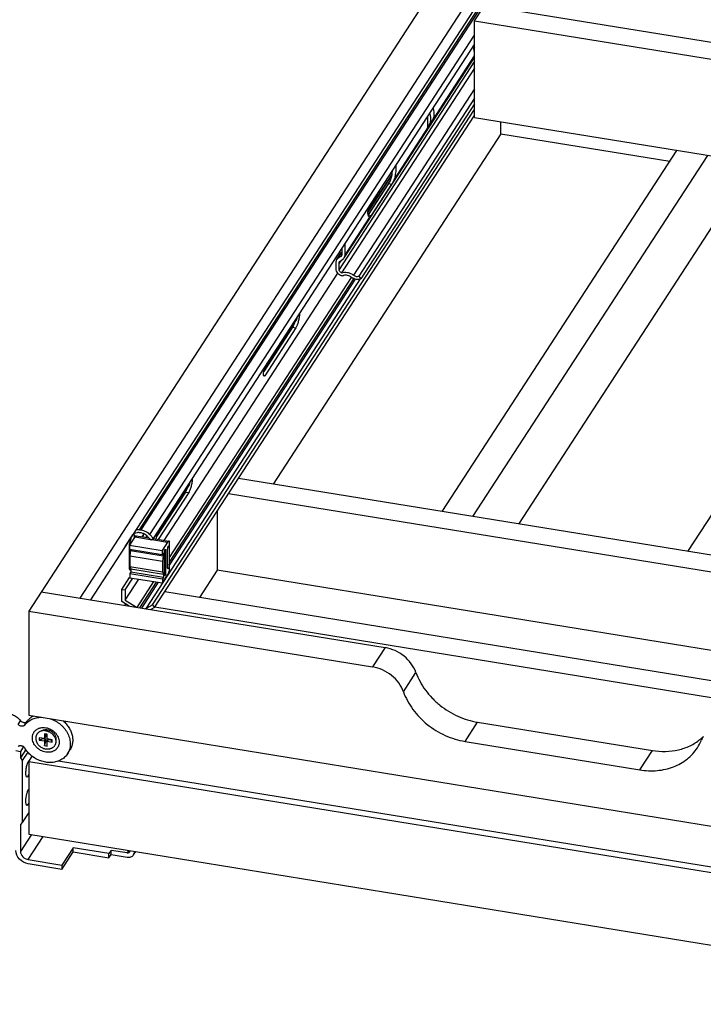
# Model space of a CAD drawing. Units: inches. Extents: x 0 to 17, y 0 to 11.
# Drawn here: x 2.7 to 4.5, y 4 to 6.7 of the extents above; entities that cross this region are included whole.
import ezdxf

# ---------------------------------------------------------------- set-up
doc = ezdxf.new("R2010")
doc.units = ezdxf.units.IN
doc.header["$LTSCALE"] = 0.935
doc.header["$MEASUREMENT"] = 0
doc.layers.get('0').update_dxf_attribs({"linetype": 'CONTINUOUS'})

msp = doc.modelspace()

# ---------------------------------------------------------------- linework, layer by layer
at = {"color": 7, "linetype": 'Continuous'}
for p, q in [((3.9018, 6.6588), (5.0821, 8.475)), ((3.902, 6.9201), (2.6852, 5.0477)), ((4.0073, 6.903), (2.8248, 5.0833)), ((4.0073, 6.8539), (2.8537, 5.0786)), ((2.9876, 5.2699), (4.0141, 6.8494)), ((2.9924, 5.2691), (4.0188, 6.8486)), ((3.9292, 6.7009), (6.4809, 6.2864)), ((3.9018, 6.395), (3.9018, 6.6588)), ((3.9018, 6.6588), (6.4535, 6.2443)), ((3.0159, 5.2564), (3.9018, 6.6196)), ((3.0255, 5.2461), (3.9018, 6.5946)), ((3.9002, 6.5841), (3.9004, 6.5923)), ((3.9002, 6.5874), (3.9018, 6.5899)), ((3.9018, 6.5866), (3.9003, 6.5842)), ((3.9003, 6.5831), (3.9018, 6.5854)), ((3.5464, 6.0122), (3.9016, 6.5588)), ((3.6822, 6.2252), (3.9018, 6.5632)), ((3.9004, 6.5815), (3.9018, 6.5837)), ((3.9018, 6.5772), (3.9011, 6.5761)), ((3.9018, 6.5763), (3.9012, 6.5754)), ((3.9018, 6.5734), (3.9012, 6.5754)), ((3.9018, 6.5485), (3.5325, 5.9801)), ((3.9018, 6.5298), (3.5389, 5.9713)), ((3.9018, 6.4732), (3.5713, 5.9646)), ((3.9016, 6.4473), (3.5863, 5.9622)), ((3.9018, 6.4325), (3.5913, 5.9546)), ((3.0235, 5.0648), (3.9018, 6.4164)), ((3.0289, 5.0574), (3.9018, 6.4007)), ((3.7739, 6.3977), (3.7739, 6.368)), ((3.7763, 6.3714), (3.7739, 6.368)), ((3.7764, 6.3714), (3.7856, 6.3856)), ((3.9018, 6.395), (6.3395, 5.9989)), ((3.9735, 6.3499), (3.9735, 6.3833)), ((3.9735, 6.3505), (3.3521, 5.3943)), ((4.4345, 6.275), (3.9735, 6.3499)), ((3.8135, 5.3194), (4.4541, 6.3052)), ((3.8977, 5.3057), (4.5383, 6.2915)), ((3.6106, 6.1373), (3.6762, 6.2383)), ((3.6107, 6.1357), (3.6757, 6.2356)), ((4.0229, 5.2853), (4.644, 6.241)), ((3.6722, 6.2238), (3.6114, 6.1303)), ((3.6668, 6.2146), (3.6115, 6.1296)), ((3.6207, 6.1275), (3.6763, 6.2131)), ((3.6668, 6.2146), (3.668, 6.2164)), ((3.6668, 6.2146), (3.6763, 6.2131)), ((4.4843, 5.2104), (5.125, 6.1962)), ((3.6105, 6.1416), (3.6328, 6.1759)), ((3.6239, 6.1589), (3.6106, 6.1384)), ((3.6239, 6.1589), (3.6246, 6.1588)), ((3.6117, 6.1289), (3.6207, 6.1275)), ((3.5485, 6.0195), (3.6159, 6.1232)), ((3.6159, 6.1232), (3.6157, 6.1232)), ((3.5485, 6.0195), (3.5485, 6.0509)), ((3.5256, 6.0066), (3.5393, 6.0276)), ((3.5291, 6.0101), (3.5396, 6.0262)), ((3.5396, 6.0371), (3.5396, 6.0209)), ((3.5235, 5.9992), (3.5235, 5.9819)), ((3.5368, 6.0155), (3.5291, 6.0101)), ((3.5366, 6.0042), (3.5325, 5.9978)), ((3.5325, 5.9801), (3.5325, 5.9978)), ((3.5352, 6.0032), (3.5429, 6.0086)), ((3.5395, 6.0196), (3.5368, 6.0155)), ((3.0548, 5.2407), (3.5285, 5.9698)), ((3.0071, 5.0561), (3.591, 5.9545)), ((3.0699, 5.1941), (3.5666, 5.9585)), ((3.0699, 5.1815), (3.5724, 5.9548)), ((3.0699, 5.1733), (3.577, 5.9536)), ((3.5863, 5.9622), (3.5913, 5.9546)), ((3.3293, 5.7088), (3.4144, 5.8398)), ((3.4055, 5.8227), (3.3267, 5.7016)), ((3.4144, 5.8213), (3.3293, 5.6903)), ((3.4055, 5.8227), (3.4144, 5.8213)), ((3.3293, 5.6903), (3.3263, 5.6908)), ((5.1552, 5.1014), (3.2578, 5.4096)), ((3.0367, 5.2586), (3.1218, 5.3895)), ((3.1129, 5.3725), (3.0341, 5.2513)), ((3.1218, 5.371), (3.0388, 5.2433)), ((3.1129, 5.3725), (3.1218, 5.371)), ((5.1278, 5.0593), (3.2304, 5.3676)), ((3.1995, 5.3199), (3.1995, 5.1595)), ((2.9876, 5.2699), (2.9924, 5.2691)), ((2.9485, 5.2239), (2.9695, 5.2563)), ((2.975, 5.2502), (2.9605, 5.2278)), ((2.981, 5.2614), (2.9705, 5.2584)), ((2.975, 5.2502), (3.0174, 5.2433)), ((2.9788, 5.253), (3.0136, 5.2474)), ((2.9924, 5.261), (2.9876, 5.2617)), ((2.9968, 5.2599), (2.9924, 5.261)), ((2.9953, 5.2504), (2.9967, 5.253)), ((2.9967, 5.253), (3.0003, 5.2585)), ((2.9972, 5.2538), (2.997, 5.2501)), ((3.0192, 5.2414), (3.0096, 5.2517)), ((3.0159, 5.2564), (3.0255, 5.2461)), ((3.0255, 5.2461), (3.0192, 5.2414)), ((3.021, 5.2427), (3.0642, 5.2357)), ((3.0254, 5.2455), (3.068, 5.2386)), ((2.9485, 5.2245), (2.9485, 5.2239)), ((2.9601, 5.1625), (2.9601, 5.2315)), ((2.9605, 5.2278), (2.9605, 5.2164)), ((2.9605, 5.2278), (3.0496, 5.2133)), ((2.9605, 5.2164), (3.0496, 5.2019)), ((2.9606, 5.233), (2.9612, 5.234)), ((2.9635, 5.2325), (2.9606, 5.233)), ((2.9607, 5.23), (2.9614, 5.2292)), ((2.9612, 5.234), (2.9617, 5.2352)), ((2.9634, 5.2159), (2.9634, 5.2128)), ((3.0642, 5.2357), (3.0496, 5.2133)), ((3.0558, 5.2126), (3.0587, 5.2171)), ((3.0587, 5.2171), (3.0587, 5.148)), ((3.0643, 5.1672), (3.0643, 5.2153)), ((3.0655, 5.2229), (3.0688, 5.2223)), ((3.0684, 5.2384), (3.068, 5.2386)), ((3.0688, 5.2382), (3.0684, 5.2384)), ((3.0694, 5.2378), (3.0688, 5.2382)), ((3.0688, 5.2223), (3.0688, 5.1742)), ((3.0694, 5.1583), (3.0694, 5.2378)), ((3.0699, 5.162), (3.0699, 5.237)), ((2.9634, 5.2128), (2.9608, 5.1982)), ((2.9608, 5.1982), (2.9608, 5.169)), ((2.9608, 5.1982), (3.0499, 5.1837)), ((2.9634, 5.2128), (3.0525, 5.1983)), ((3.0496, 5.2133), (3.0496, 5.2019)), ((3.0496, 5.2019), (3.0525, 5.2064)), ((3.0525, 5.1983), (3.0499, 5.1837)), ((3.0525, 5.2064), (3.0525, 5.1983)), ((3.0558, 5.1436), (3.0558, 5.2126)), ((2.9602, 5.1619), (2.9601, 5.1625)), ((2.9608, 5.169), (2.9637, 5.1629)), ((2.9608, 5.169), (3.0499, 5.1545)), ((2.9637, 5.1629), (2.9637, 5.1547)), ((2.9637, 5.1629), (3.0528, 5.1484)), ((3.0499, 5.1837), (3.0499, 5.1545)), ((3.0643, 5.1749), (3.0688, 5.1742)), ((2.9396, 5.1068), (2.9606, 5.1392)), ((2.9485, 5.1054), (2.9693, 5.1375)), ((2.9485, 5.0771), (2.986, 5.1348)), ((2.9637, 5.1547), (2.9608, 5.1503)), ((2.9608, 5.1503), (2.9608, 5.1389)), ((2.9608, 5.1503), (3.0499, 5.1358)), ((2.9608, 5.1389), (3.0499, 5.1244)), ((2.9637, 5.1547), (3.0528, 5.1403)), ((3.0499, 5.1545), (3.0528, 5.1484)), ((3.0499, 5.1244), (3.065, 5.1476)), ((3.0528, 5.1403), (3.0499, 5.1358)), ((3.0499, 5.1358), (3.0499, 5.1244)), ((3.0528, 5.1484), (3.0528, 5.1403)), ((3.0558, 5.1485), (3.0587, 5.148)), ((3.0587, 5.148), (3.0558, 5.1436)), ((3.0689, 5.1567), (3.0694, 5.1583)), ((3.1995, 5.1595), (3.1509, 5.0848)), ((5.0026, 4.8665), (3.1995, 5.1595)), ((2.9396, 5.0736), (2.9396, 5.1068)), ((2.9396, 5.1068), (2.9485, 5.1054)), ((2.9813, 5.0579), (3.027, 5.1282)), ((2.9888, 5.0567), (3.0344, 5.127)), ((2.9936, 5.0559), (3.0393, 5.1262)), ((2.7194, 5.1004), (3.6581, 4.9479)), ((2.9485, 5.1054), (2.9485, 5.0771)), ((4.954, 4.7918), (3.0566, 5.1001)), ((2.9593, 5.0614), (2.9396, 5.0736)), ((2.9475, 5.0633), (2.95, 5.0671)), ((2.9485, 5.0771), (2.9793, 5.0582)), ((3.0071, 5.0561), (3.0235, 5.0648)), ((3.0289, 5.0574), (3.0184, 5.0518)), ((3.0235, 5.0648), (3.0289, 5.0574)), ((4.9267, 4.7497), (3.0292, 5.058)), ((2.6852, 5.0477), (2.6852, 4.7635)), ((2.6852, 5.0477), (3.6238, 4.8952)), ((3.6581, 4.9479), (3.6238, 4.8952)), ((3.7079, 4.8274), (3.7421, 4.8801)), ((2.6852, 4.7635), (5.5437, 4.2991)), ((2.6939, 4.759), (2.6939, 4.7621)), ((2.6565, 4.7383), (2.6632, 4.7485)), ((2.6746, 4.7368), (2.6812, 4.7471)), ((3.876, 4.6919), (3.9103, 4.7446)), ((3.9103, 4.7446), (4.3872, 4.6671)), ((2.7282, 4.7129), (2.7282, 4.6999)), ((2.7354, 4.7118), (2.7282, 4.7129)), ((2.7282, 4.6999), (2.7317, 4.7053)), ((2.7317, 4.7123), (2.7317, 4.7053)), ((2.7354, 4.6988), (2.7354, 4.7118)), ((2.6712, 4.6777), (2.6628, 4.6648)), ((2.714, 4.7022), (2.714, 4.6957)), ((2.7282, 4.6999), (2.714, 4.7022)), ((2.714, 4.6957), (2.7236, 4.7001)), ((2.714, 4.6957), (2.7282, 4.6934)), ((2.7236, 4.7007), (2.7236, 4.7001)), ((2.7236, 4.7001), (2.7317, 4.6988)), ((2.7282, 4.6934), (2.7317, 4.6988)), ((2.7282, 4.6934), (2.7282, 4.6804)), ((2.7282, 4.6804), (2.7317, 4.6914)), ((2.7282, 4.6804), (2.7354, 4.6793)), ((2.7317, 4.6988), (2.7317, 4.6914)), ((2.7317, 4.6914), (2.7354, 4.6908)), ((2.7496, 4.6964), (2.7354, 4.6988)), ((2.7354, 4.6923), (2.7389, 4.6976)), ((2.7354, 4.6793), (2.7354, 4.6923)), ((2.7354, 4.6923), (2.7496, 4.6899)), ((2.7389, 4.6976), (2.7469, 4.6963)), ((2.7469, 4.6963), (2.7469, 4.6969)), ((2.7496, 4.6899), (2.7469, 4.6963)), ((2.7496, 4.6899), (2.7496, 4.6964)), ((3.876, 4.6919), (4.3529, 4.6144)), ((2.6501, 4.6669), (2.6628, 4.6648)), ((2.6775, 4.6695), (2.6628, 4.6469)), ((2.6628, 4.6648), (2.6628, 4.6469)), ((2.6827, 4.6628), (2.6677, 4.6397)), ((2.6852, 4.6369), (2.6939, 4.6503)), ((2.6939, 4.6503), (2.6939, 4.6521)), ((2.697, 4.6497), (2.6939, 4.6503)), ((2.7908, 4.6578), (2.7974, 4.668)), ((4.3529, 4.6144), (4.3872, 4.6671)), ((2.6628, 4.6469), (2.6677, 4.6397)), ((2.6677, 4.6397), (2.6677, 4.471)), ((2.6852, 4.6369), (2.6852, 4.4388)), ((2.6852, 4.6369), (5.5437, 4.1725)), ((5.4664, 4.1998), (2.7666, 4.6384)), ((2.6852, 4.4979), (2.6677, 4.471)), ((2.6677, 4.471), (2.6628, 4.4654)), ((2.6628, 4.4654), (2.6628, 4.3918)), ((2.6925, 4.4376), (2.6628, 4.3918)), ((2.6852, 4.4388), (5.5437, 3.9744)), ((2.6838, 4.3692), (2.7249, 4.4323)), ((2.8066, 4.4017), (2.7758, 4.3543)), ((2.7758, 4.3428), (2.8066, 4.3902)), ((2.8066, 4.3902), (2.8066, 4.4017)), ((2.9042, 4.3858), (2.8066, 4.4017)), ((2.8066, 4.3902), (2.9042, 4.3743)), ((2.9099, 4.3946), (2.9042, 4.3858)), ((2.9042, 4.3743), (2.9042, 4.3858)), ((2.9042, 4.3743), (2.9099, 4.3831)), ((2.9099, 4.3831), (2.9099, 4.3946)), ((2.9541, 4.3874), (2.9099, 4.3946)), ((2.9099, 4.3831), (2.9541, 4.3759)), ((2.9586, 4.3944), (2.9541, 4.3874)), ((2.9611, 4.394), (2.9611, 4.3927)), ((2.9715, 4.3825), (2.9772, 4.3913)), ((2.9738, 4.3906), (2.9738, 4.3919)), ((2.9738, 4.3906), (2.9745, 4.3918)), ((2.6838, 4.3692), (2.7758, 4.3543)), ((2.7758, 4.3428), (2.6838, 4.3577)), ((2.7758, 4.3543), (2.7758, 4.3428))]:
    msp.add_line(p, q, dxfattribs=at)
for centre, radius, start, end in [((3.9689, 6.5864), 0.0687, 181.9192, 182.8036), ((3.747, 6.3903), 0.0349, 327.106, 338.4288), ((3.5511, 6.2635), 0.1277, 348.6127, 354.0444), ((3.4931, 6.3302), 0.2086, 326.97, 327.2259), ((3.7062, 6.1408), 0.0957, 176.5771, 179.5302), ((3.6887, 6.1409), 0.0782, 179.4982, 181.9038), ((3.6792, 6.1406), 0.0687, 181.9192, 182.8036), ((2.9872, 5.231), 0.0304, 64.6388, 71.7309), ((2.9628, 5.1626), 0.00267, 195.9815, 202.7503), ((2.7226, 4.715), 0.0525, 117.7415, 123.1042), ((2.7268, 4.6904), 0.031, 80.772, 81.9465), ((2.7259, 4.687), 0.0345, 62.8852, 65.3744), ((4.4345, 4.7997), 0.1317, 309.6317, 313.8022), ((4.5802, 4.6708), 0.064, 147.3234, 157.4903), ((4.4027, 4.7444), 0.1281, 327.0016, 337.493), ((4.4338, 4.8004), 0.1327, 309.1663, 309.6344), ((2.7464, 4.7187), 0.0848, 230.8902, 231.7046), ((2.7465, 4.7187), 0.0849, 231.7046, 232.7456), ((2.7465, 4.7188), 0.0849, 232.7455, 233.3022)]:
    msp.add_arc(centre, radius, start, end, dxfattribs=at)
for centre, major_axis, ratio, start_param, end_param in [((3.0587, 5.2395), (0.0112, -0.0026), 0.169425, 0.038444, 0.352618), ((3.0587, 5.1601), (0.00781, 0.00958), 0.845053, -1.117465, -0.803293)]:
    msp.add_ellipse(centre, major_axis=major_axis, ratio=ratio, start_param=start_param, end_param=end_param, dxfattribs=at)
for points, knots in [([(3.9012, 6.5754), (3.901, 6.5766), (3.9006, 6.5791), (3.9004, 6.5817), (3.9003, 6.5831)], [0, 0, 0, 0, 0.462882, 1, 1, 1, 1]), ([(3.7793, 6.406), (3.7795, 6.4055), (3.7802, 6.4034), (3.7808, 6.4013), (3.7811, 6.3997)], [0, 0, 0, 0, 0.252702, 1, 1, 1, 1]), ([(3.7811, 6.3997), (3.7819, 6.396), (3.7824, 6.3902), (3.7813, 6.3827), (3.7802, 6.3792), (3.7795, 6.3775)], [0, 0, 0, 0, 0.50962, 0.756648, 1, 1, 1, 1]), ([(3.7904, 6.414), (3.7909, 6.4115), (3.7915, 6.4065), (3.791, 6.399), (3.7891, 6.3919), (3.7869, 6.3876), (3.7856, 6.3856)], [0, 0, 0, 0, 0.259816, 0.511666, 0.757459, 1, 1, 1, 1]), ([(3.7886, 6.4203), (3.7888, 6.4198), (3.7895, 6.4177), (3.7901, 6.4156), (3.7904, 6.414)], [0, 0, 0, 0, 0.252661, 1, 1, 1, 1]), ([(3.6874, 6.2646), (3.6874, 6.2639), (3.6876, 6.2609), (3.6876, 6.2579), (3.6875, 6.2556)], [0, 0, 0, 0, 0.232803, 1, 1, 1, 1]), ([(3.6762, 6.2383), (3.676, 6.2372), (3.6752, 6.2333), (3.6742, 6.2295), (3.6733, 6.2266)], [0, 0, 0, 0, 0.25976, 1, 1, 1, 1]), ([(3.6875, 6.2556), (3.6874, 6.253), (3.6869, 6.2478), (3.6858, 6.2401), (3.6843, 6.2325), (3.6829, 6.2276), (3.6822, 6.2252)], [0, 0, 0, 0, 0.247206, 0.504601, 0.759828, 1, 1, 1, 1]), ([(3.6685, 6.2172), (3.6689, 6.2179), (3.6708, 6.2209), (3.6724, 6.224), (3.6733, 6.2266)], [0, 0, 0, 0, 0.226163, 1, 1, 1, 1]), ([(3.6822, 6.2252), (3.6814, 6.2228), (3.68, 6.2195), (3.6778, 6.2156), (3.6768, 6.2139), (3.6763, 6.2131)], [0, 0, 0, 0, 0.553119, 0.792515, 1, 1, 1, 1]), ([(3.6358, 6.1852), (3.6355, 6.1834), (3.6349, 6.1808), (3.6338, 6.1777), (3.6332, 6.1765), (3.6328, 6.1759)], [0, 0, 0, 0, 0.565781, 0.806502, 1, 1, 1, 1]), ([(3.6427, 6.1959), (3.6427, 6.195), (3.6424, 6.1913), (3.642, 6.1876), (3.6415, 6.1849)], [0, 0, 0, 0, 0.243497, 1, 1, 1, 1]), ([(3.6286, 6.1695), (3.628, 6.1674), (3.6269, 6.1646), (3.6252, 6.1611), (3.6243, 6.1596), (3.6239, 6.1589)], [0, 0, 0, 0, 0.552554, 0.790942, 1, 1, 1, 1]), ([(3.6115, 6.1296), (3.6113, 6.1308), (3.6109, 6.1333), (3.6107, 6.1359), (3.6106, 6.1373)], [0, 0, 0, 0, 0.462882, 1, 1, 1, 1]), ([(3.6157, 6.1232), (3.6154, 6.1232), (3.615, 6.1234), (3.6143, 6.1238), (3.6138, 6.1243), (3.613, 6.1254), (3.6122, 6.1272), (3.6117, 6.1287), (3.6115, 6.1296)], [0, 0, 0, 0, 0.084641, 0.174925, 0.27521, 0.388596, 0.66129, 1, 1, 1, 1]), ([(3.6207, 6.1275), (3.6202, 6.1268), (3.6195, 6.1257), (3.6184, 6.1244), (3.6176, 6.1237), (3.6171, 6.1234), (3.6165, 6.1232), (3.6161, 6.1232), (3.6159, 6.1232)], [0, 0, 0, 0, 0.345142, 0.616368, 0.726674, 0.823567, 0.912202, 1, 1, 1, 1]), ([(3.5396, 6.0209), (3.5396, 6.0203), (3.5394, 6.019), (3.5389, 6.0178), (3.5385, 6.0173)], [0, 0, 0, 0, 0.506545, 1, 1, 1, 1]), ([(3.5256, 6.0066), (3.525, 6.0055), (3.5239, 6.0031), (3.5235, 6.0005), (3.5235, 5.9992)], [0, 0, 0, 0, 0.493453, 1, 1, 1, 1]), ([(3.5291, 6.0101), (3.5288, 6.0099), (3.5275, 6.0089), (3.5263, 6.0076), (3.5256, 6.0066)], [0, 0, 0, 0, 0.252727, 1, 1, 1, 1]), ([(3.5325, 5.9978), (3.5325, 5.9984), (3.5326, 5.9997), (3.5332, 6.0009), (3.5335, 6.0015)], [0, 0, 0, 0, 0.506545, 1, 1, 1, 1]), ([(3.5335, 6.0015), (3.5338, 6.002), (3.5344, 6.0026), (3.5351, 6.0031), (3.5352, 6.0032)], [0, 0, 0, 0, 0.747272, 1, 1, 1, 1]), ([(3.5385, 6.0173), (3.5382, 6.0168), (3.5376, 6.0161), (3.537, 6.0156), (3.5368, 6.0155)], [0, 0, 0, 0, 0.747272, 1, 1, 1, 1]), ([(3.5429, 6.0086), (3.5433, 6.0088), (3.5446, 6.0099), (3.5457, 6.0111), (3.5464, 6.0122)], [0, 0, 0, 0, 0.252727, 1, 1, 1, 1]), ([(3.5464, 6.0122), (3.5471, 6.0132), (3.5482, 6.0156), (3.5485, 6.0182), (3.5485, 6.0195)], [0, 0, 0, 0, 0.493453, 1, 1, 1, 1]), ([(3.5235, 5.9819), (3.5235, 5.9799), (3.5244, 5.9757), (3.5278, 5.9702), (3.5328, 5.9658), (3.5369, 5.9639), (3.5391, 5.9633)], [0, 0, 0, 0, 0.233224, 0.482191, 0.741087, 1, 1, 1, 1]), ([(3.5389, 5.9713), (3.538, 5.9717), (3.5362, 5.9727), (3.5342, 5.9748), (3.5328, 5.9774), (3.5325, 5.9792), (3.5325, 5.9801)], [0, 0, 0, 0, 0.261096, 0.519219, 0.766829, 1, 1, 1, 1]), ([(3.5389, 5.9713), (3.5414, 5.9721), (3.547, 5.9731), (3.5555, 5.9724), (3.5639, 5.9696), (3.569, 5.9664), (3.5713, 5.9646)], [0, 0, 0, 0, 0.235316, 0.482955, 0.739712, 1, 1, 1, 1]), ([(3.5391, 5.9633), (3.5395, 5.9632), (3.5413, 5.9632), (3.5431, 5.9635), (3.5444, 5.9638)], [0, 0, 0, 0, 0.25576, 1, 1, 1, 1]), ([(3.5663, 5.9587), (3.5647, 5.9599), (3.5613, 5.9621), (3.5557, 5.9641), (3.5499, 5.9648), (3.5461, 5.9643), (3.5444, 5.9638)], [0, 0, 0, 0, 0.259179, 0.515336, 0.763334, 1, 1, 1, 1]), ([(3.5913, 5.9546), (3.5894, 5.9538), (3.5853, 5.9527), (3.5787, 5.9529), (3.5721, 5.9549), (3.5682, 5.9573), (3.5663, 5.9587)], [0, 0, 0, 0, 0.233215, 0.480184, 0.737901, 1, 1, 1, 1]), ([(3.5713, 5.9646), (3.5724, 5.9638), (3.5748, 5.9623), (3.5787, 5.9611), (3.5827, 5.961), (3.5852, 5.9617), (3.5863, 5.9622)], [0, 0, 0, 0, 0.262099, 0.519816, 0.766785, 1, 1, 1, 1]), ([(3.4243, 5.8597), (3.4241, 5.856), (3.4232, 5.8487), (3.4214, 5.8397), (3.4195, 5.8329), (3.4179, 5.8284), (3.4163, 5.8246), (3.415, 5.8223), (3.4144, 5.8213)], [0, 0, 0, 0, 0.277285, 0.555946, 0.686171, 0.805549, 0.91104, 1, 1, 1, 1]), ([(3.4102, 5.8333), (3.4095, 5.8313), (3.4084, 5.8284), (3.4068, 5.8249), (3.4059, 5.8234), (3.4055, 5.8227)], [0, 0, 0, 0, 0.552554, 0.790942, 1, 1, 1, 1]), ([(3.4173, 5.849), (3.417, 5.8472), (3.4165, 5.8446), (3.4154, 5.8416), (3.4147, 5.8403), (3.4144, 5.8398)], [0, 0, 0, 0, 0.565781, 0.806502, 1, 1, 1, 1]), ([(3.3275, 5.689), (3.327, 5.6891), (3.3266, 5.6899), (3.3263, 5.6908), (3.3261, 5.6917), (3.326, 5.6931), (3.3259, 5.695), (3.3261, 5.6971), (3.3263, 5.6993), (3.3266, 5.7008), (3.3267, 5.7016)], [0, 0, 0, 0, 0.11778, 0.163632, 0.216337, 0.341134, 0.488079, 0.651522, 0.824599, 1, 1, 1, 1]), ([(3.3267, 5.7016), (3.327, 5.703), (3.3275, 5.705), (3.3285, 5.7074), (3.329, 5.7084), (3.3293, 5.7088)], [0, 0, 0, 0, 0.56572, 0.80447, 1, 1, 1, 1]), ([(3.3293, 5.6903), (3.3291, 5.6901), (3.3289, 5.6897), (3.3284, 5.6893), (3.328, 5.689), (3.3277, 5.689), (3.3275, 5.689)], [0, 0, 0, 0, 0.333866, 0.605739, 0.82137, 1, 1, 1, 1]), ([(3.1317, 5.4095), (3.1315, 5.4058), (3.1306, 5.3984), (3.1288, 5.3894), (3.1269, 5.3826), (3.1253, 5.3782), (3.1237, 5.3743), (3.1224, 5.372), (3.1218, 5.371)], [0, 0, 0, 0, 0.277285, 0.555946, 0.686171, 0.805549, 0.91104, 1, 1, 1, 1]), ([(3.1176, 5.3831), (3.1169, 5.381), (3.1158, 5.3782), (3.1142, 5.3747), (3.1133, 5.3732), (3.1129, 5.3725)], [0, 0, 0, 0, 0.552554, 0.790942, 1, 1, 1, 1]), ([(3.1247, 5.3988), (3.1244, 5.3969), (3.1239, 5.3944), (3.1228, 5.3913), (3.1221, 5.3901), (3.1218, 5.3895)], [0, 0, 0, 0, 0.565781, 0.806502, 1, 1, 1, 1]), ([(2.9777, 5.2695), (2.9793, 5.2699), (2.9826, 5.2704), (2.986, 5.2701), (2.9876, 5.2699)], [0, 0, 0, 0, 0.490223, 1, 1, 1, 1]), ([(2.9924, 5.2691), (2.9968, 5.2684), (3.0055, 5.2653), (3.0128, 5.2597), (3.0159, 5.2564)], [0, 0, 0, 0, 0.496935, 1, 1, 1, 1]), ([(2.9617, 5.2352), (2.9622, 5.2362), (2.9629, 5.2383), (2.9641, 5.243), (2.9647, 5.2467), (2.9649, 5.2492)], [0, 0, 0, 0, 0.220517, 0.471775, 1, 1, 1, 1]), ([(2.9718, 5.258), (2.9716, 5.2581), (2.9712, 5.258), (2.9706, 5.2577), (2.97, 5.2571), (2.9697, 5.2566), (2.9695, 5.2563)], [0, 0, 0, 0, 0.178541, 0.393852, 0.665766, 1, 1, 1, 1]), ([(2.9739, 5.2484), (2.9739, 5.2496), (2.974, 5.2514), (2.9738, 5.2537), (2.9736, 5.2551), (2.9733, 5.2563), (2.9729, 5.2572), (2.9724, 5.2578), (2.972, 5.258), (2.9718, 5.258)], [0, 0, 0, 0, 0.36592, 0.524441, 0.662323, 0.77781, 0.870429, 0.942203, 1, 1, 1, 1]), ([(2.9788, 5.253), (2.9785, 5.2531), (2.9778, 5.253), (2.9769, 5.2524), (2.9759, 5.2515), (2.9753, 5.2507), (2.975, 5.2502)], [0, 0, 0, 0, 0.178597, 0.393411, 0.665038, 1, 1, 1, 1]), ([(2.9876, 5.2617), (2.9865, 5.2619), (2.9843, 5.2621), (2.982, 5.2617), (2.981, 5.2614)], [0, 0, 0, 0, 0.510608, 1, 1, 1, 1]), ([(3.0096, 5.2517), (3.009, 5.2524), (3.0062, 5.2551), (3.0029, 5.2572), (3.0003, 5.2585)], [0, 0, 0, 0, 0.249051, 1, 1, 1, 1]), ([(3.0061, 5.2549), (3.0061, 5.2544), (3.0062, 5.2523), (3.006, 5.2503), (3.0059, 5.2487)], [0, 0, 0, 0, 0.231391, 1, 1, 1, 1]), ([(3.0334, 5.2442), (3.0334, 5.2453), (3.0335, 5.2477), (3.0339, 5.2501), (3.0341, 5.2513)], [0, 0, 0, 0, 0.483444, 1, 1, 1, 1]), ([(3.0341, 5.2513), (3.0344, 5.2527), (3.0349, 5.2548), (3.0359, 5.2571), (3.0364, 5.2581), (3.0367, 5.2586)], [0, 0, 0, 0, 0.56572, 0.80447, 1, 1, 1, 1]), ([(2.9606, 5.233), (2.9605, 5.2329), (2.9603, 5.2324), (2.9601, 5.2319), (2.9601, 5.2315)], [0, 0, 0, 0, 0.264552, 1, 1, 1, 1]), ([(2.9601, 5.2315), (2.9601, 5.2313), (2.9602, 5.2307), (2.9605, 5.2302), (2.9607, 5.23)], [0, 0, 0, 0, 0.481241, 1, 1, 1, 1]), ([(3.0664, 5.2381), (3.066, 5.2379), (3.0652, 5.2371), (3.0645, 5.2362), (3.0642, 5.2357)], [0, 0, 0, 0, 0.440289, 1, 1, 1, 1]), ([(3.0643, 5.2153), (3.0643, 5.2159), (3.0643, 5.2171), (3.0646, 5.219), (3.0649, 5.2209), (3.0654, 5.2226), (3.0659, 5.224), (3.0664, 5.225), (3.0668, 5.2256), (3.0672, 5.226), (3.0675, 5.2261), (3.0677, 5.2261)], [0, 0, 0, 0, 0.1517, 0.315478, 0.479555, 0.633548, 0.767968, 0.875236, 0.917055, 0.951061, 1, 1, 1, 1]), ([(3.068, 5.2386), (3.0677, 5.2386), (3.0671, 5.2386), (3.0666, 5.2383), (3.0664, 5.2381)], [0, 0, 0, 0, 0.462548, 1, 1, 1, 1]), ([(3.0677, 5.2261), (3.0679, 5.2261), (3.0682, 5.2258), (3.0684, 5.2254), (3.0686, 5.2248), (3.0688, 5.2237), (3.0688, 5.2228), (3.0688, 5.2223)], [0, 0, 0, 0, 0.135062, 0.227958, 0.342197, 0.635119, 1, 1, 1, 1]), ([(2.9636, 5.1589), (2.9632, 5.159), (2.9625, 5.1594), (2.9613, 5.1602), (2.9606, 5.161), (2.9603, 5.1616)], [0, 0, 0, 0, 0.297001, 0.562566, 1, 1, 1, 1]), ([(3.0654, 5.1634), (3.0652, 5.1634), (3.0649, 5.1637), (3.0647, 5.1641), (3.0645, 5.1647), (3.0643, 5.1658), (3.0643, 5.1667), (3.0643, 5.1672)], [0, 0, 0, 0, 0.135062, 0.227958, 0.342197, 0.635119, 1, 1, 1, 1]), ([(3.0683, 5.1693), (3.0681, 5.1685), (3.0678, 5.1673), (3.0673, 5.1659), (3.0669, 5.165), (3.0666, 5.1643), (3.0661, 5.1637), (3.0656, 5.1634), (3.0654, 5.1634)], [0, 0, 0, 0, 0.362544, 0.523638, 0.665535, 0.784678, 0.87888, 1, 1, 1, 1]), ([(3.0688, 5.1742), (3.0688, 5.1734), (3.0687, 5.1717), (3.0685, 5.1701), (3.0683, 5.1693)], [0, 0, 0, 0, 0.482879, 1, 1, 1, 1]), ([(3.065, 5.1476), (3.0654, 5.1482), (3.0661, 5.1495), (3.0675, 5.1525), (3.0683, 5.155), (3.0689, 5.1567)], [0, 0, 0, 0, 0.2057, 0.443406, 1, 1, 1, 1]), ([(3.0027, 5.0544), (3.0031, 5.0545), (3.0046, 5.0549), (3.0061, 5.0555), (3.0071, 5.0561)], [0, 0, 0, 0, 0.254055, 1, 1, 1, 1]), ([(3.7421, 4.8801), (3.739, 4.8887), (3.73, 4.9052), (3.7102, 4.9257), (3.6857, 4.9407), (3.6674, 4.9464), (3.6581, 4.9479)], [0, 0, 0, 0, 0.242295, 0.494306, 0.749385, 1, 1, 1, 1]), ([(3.7079, 4.8274), (3.7048, 4.836), (3.6957, 4.8525), (3.676, 4.873), (3.6515, 4.888), (3.6331, 4.8937), (3.6238, 4.8952)], [0, 0, 0, 0, 0.242295, 0.494306, 0.749385, 1, 1, 1, 1]), ([(3.7421, 4.8801), (3.7452, 4.8717), (3.7528, 4.855), (3.7676, 4.8316), (3.7858, 4.8099), (3.807, 4.7906), (3.8305, 4.774), (3.8559, 4.7604), (3.8826, 4.7504), (3.901, 4.7461), (3.9103, 4.7446)], [0, 0, 0, 0, 0.119623, 0.242358, 0.367507, 0.494356, 0.621981, 0.749399, 0.875731, 1, 1, 1, 1]), ([(3.7079, 4.8274), (3.711, 4.819), (3.7185, 4.8023), (3.7334, 4.7789), (3.7516, 4.7572), (3.7727, 4.7379), (3.7963, 4.7213), (3.8217, 4.7078), (3.8484, 4.6977), (3.8668, 4.6934), (3.876, 4.6919)], [0, 0, 0, 0, 0.119623, 0.242358, 0.367507, 0.494356, 0.621981, 0.749399, 0.875731, 1, 1, 1, 1]), ([(2.5826, 4.7529), (2.5835, 4.7544), (2.5851, 4.7564), (2.5875, 4.7589), (2.59, 4.7613), (2.5936, 4.7639), (2.5975, 4.766), (2.6008, 4.7674), (2.6043, 4.7686), (2.6089, 4.7697), (2.6146, 4.7704), (2.6205, 4.7704), (2.6264, 4.7697), (2.6344, 4.768), (2.6421, 4.765), (2.6493, 4.7608), (2.656, 4.756), (2.6605, 4.7517), (2.6632, 4.7485)], [0, 0, 0, 0, 0.0555, 0.083386, 0.111411, 0.168004, 0.225608, 0.254877, 0.284474, 0.34468, 0.406308, 0.469331, 0.533642, 0.59907, 0.732167, 0.799444, 0.866737, 1, 1, 1, 1]), ([(2.6812, 4.7471), (2.6829, 4.7494), (2.6868, 4.7538), (2.6914, 4.7574), (2.6939, 4.759)], [0, 0, 0, 0, 0.496633, 1, 1, 1, 1]), ([(2.6939, 4.7524), (2.6958, 4.7533), (2.6999, 4.7549), (2.7063, 4.7566), (2.7129, 4.7577), (2.7175, 4.7579), (2.7198, 4.7579)], [0, 0, 0, 0, 0.242467, 0.48984, 0.742354, 1, 1, 1, 1]), ([(2.6746, 4.7368), (2.6743, 4.7365), (2.6738, 4.736), (2.673, 4.7352), (2.672, 4.7346), (2.6705, 4.7339), (2.6685, 4.7333), (2.6659, 4.7333), (2.6633, 4.7337), (2.6608, 4.7348), (2.6585, 4.7363), (2.6571, 4.7376), (2.6565, 4.7383)], [0, 0, 0, 0, 0.055443, 0.111466, 0.168273, 0.226124, 0.345476, 0.470309, 0.599988, 0.732953, 0.867066, 1, 1, 1, 1]), ([(2.6632, 4.7485), (2.6638, 4.7478), (2.6651, 4.7465), (2.6674, 4.745), (2.67, 4.744), (2.6726, 4.7435), (2.6752, 4.7436), (2.6772, 4.7441), (2.6786, 4.7448), (2.6796, 4.7455), (2.6805, 4.7462), (2.681, 4.7468), (2.6812, 4.7471)], [0, 0, 0, 0, 0.132934, 0.267047, 0.400012, 0.529691, 0.654524, 0.773876, 0.831727, 0.888534, 0.944557, 1, 1, 1, 1]), ([(2.6746, 4.7368), (2.6758, 4.7385), (2.6785, 4.7417), (2.6831, 4.7459), (2.6882, 4.7495), (2.692, 4.7515), (2.6939, 4.7524)], [0, 0, 0, 0, 0.246004, 0.493994, 0.744971, 1, 1, 1, 1]), ([(2.7439, 4.754), (2.7465, 4.7532), (2.7516, 4.7512), (2.7589, 4.7475), (2.7659, 4.7431), (2.7724, 4.738), (2.7784, 4.7324), (2.7837, 4.7263), (2.7883, 4.7197), (2.7922, 4.7128), (2.7952, 4.7057), (2.7973, 4.6985), (2.7985, 4.6912), (2.7988, 4.684), (2.7982, 4.6769), (2.7967, 4.6701), (2.7942, 4.6637), (2.792, 4.6597), (2.7908, 4.6578)], [0, 0, 0, 0, 0.066725, 0.13393, 0.201325, 0.268611, 0.335496, 0.401702, 0.466981, 0.531129, 0.593992, 0.655481, 0.715578, 0.774346, 0.831923, 0.888528, 0.944443, 1, 1, 1, 1]), ([(2.7788, 4.7483), (2.782, 4.7457), (2.7863, 4.7414), (2.7915, 4.735), (2.7949, 4.7301), (2.7978, 4.7249), (2.8003, 4.7197), (2.8023, 4.7143), (2.8039, 4.7088), (2.8049, 4.7033), (2.8054, 4.6979), (2.8054, 4.6925), (2.8048, 4.6872), (2.8037, 4.6821), (2.8022, 4.6771), (2.8001, 4.6724), (2.7984, 4.6695), (2.7974, 4.668)], [0, 0, 0, 0, 0.136755, 0.204329, 0.271149, 0.3371, 0.402086, 0.466041, 0.528928, 0.590741, 0.651509, 0.711296, 0.7702, 0.828351, 0.88591, 0.943059, 1, 1, 1, 1]), ([(2.6953, 4.702), (2.6953, 4.7031), (2.6954, 4.7053), (2.6959, 4.7084), (2.6968, 4.7115), (2.698, 4.7143), (2.6995, 4.7171), (2.7014, 4.7196), (2.7035, 4.7219), (2.7059, 4.7239), (2.7086, 4.7257), (2.7115, 4.7271), (2.7146, 4.7283), (2.719, 4.7295), (2.7248, 4.7301), (2.7319, 4.7296), (2.7391, 4.7278), (2.7459, 4.7247), (2.7522, 4.7206), (2.7578, 4.7156), (2.7623, 4.7098), (2.7658, 4.7035), (2.7679, 4.6969), (2.7684, 4.6924), (2.7684, 4.6902)], [0, 0, 0, 0, 0.02937, 0.058307, 0.08688, 0.115203, 0.143401, 0.171598, 0.199921, 0.228492, 0.257418, 0.286791, 0.316682, 0.347137, 0.409741, 0.474601, 0.541314, 0.609239, 0.677585, 0.745514, 0.812237, 0.877111, 0.939724, 1, 1, 1, 1]), ([(2.7199, 4.7205), (2.7192, 4.7203), (2.7179, 4.7198), (2.7159, 4.719), (2.7141, 4.718), (2.7124, 4.7169), (2.7109, 4.7156), (2.7094, 4.7141), (2.7082, 4.7126), (2.7071, 4.7109), (2.7062, 4.7091), (2.7055, 4.7073), (2.7049, 4.7053), (2.7046, 4.7033), (2.7044, 4.7012), (2.7045, 4.6991), (2.7047, 4.697), (2.7051, 4.6948), (2.7057, 4.6927), (2.7065, 4.6906), (2.7075, 4.6886), (2.709, 4.6859), (2.7113, 4.6827), (2.7141, 4.6799), (2.7166, 4.6778), (2.7192, 4.6759), (2.7227, 4.6739), (2.7272, 4.6722), (2.7303, 4.6714), (2.7318, 4.6712)], [0, 0, 0, 0, 0.030222, 0.059974, 0.089298, 0.11825, 0.146896, 0.175317, 0.2036, 0.231838, 0.260124, 0.288553, 0.31721, 0.346174, 0.375514, 0.405284, 0.435525, 0.466262, 0.497507, 0.529256, 0.561491, 0.594184, 0.660717, 0.728461, 0.762638, 0.796905, 0.865358, 0.933243, 1, 1, 1, 1]), ([(2.7199, 4.7205), (2.7207, 4.7211), (2.7225, 4.7221), (2.7254, 4.7233), (2.7285, 4.724), (2.7318, 4.7243), (2.7352, 4.7241), (2.7386, 4.7235), (2.7419, 4.7224), (2.7452, 4.7209), (2.7482, 4.719), (2.751, 4.7167), (2.7534, 4.7142), (2.7555, 4.7114), (2.7572, 4.7084), (2.7584, 4.7053), (2.7592, 4.7022), (2.7593, 4.7001), (2.7593, 4.699)], [0, 0, 0, 0, 0.056437, 0.114294, 0.173794, 0.235007, 0.297859, 0.362142, 0.427547, 0.493685, 0.560117, 0.626386, 0.692047, 0.756693, 0.819988, 0.88169, 0.941689, 1, 1, 1, 1]), ([(2.7312, 4.7211), (2.7302, 4.7213), (2.7283, 4.7214), (2.7254, 4.7214), (2.7226, 4.7211), (2.7208, 4.7207), (2.7199, 4.7205)], [0, 0, 0, 0, 0.257247, 0.509866, 0.757461, 1, 1, 1, 1]), ([(2.7318, 4.721), (2.7333, 4.7208), (2.7361, 4.7201), (2.7389, 4.719), (2.7403, 4.7184)], [0, 0, 0, 0, 0.495954, 1, 1, 1, 1]), ([(2.7416, 4.7178), (2.743, 4.7171), (2.7456, 4.7155), (2.7486, 4.7131), (2.7508, 4.711), (2.7528, 4.7088), (2.7541, 4.7069), (2.7549, 4.7057)], [0, 0, 0, 0, 0.252617, 0.504778, 0.630123, 0.754609, 1, 1, 1, 1]), ([(2.7549, 4.7057), (2.7554, 4.7049), (2.7564, 4.7032), (2.7576, 4.7005), (2.7584, 4.6978), (2.7588, 4.696), (2.7589, 4.6951)], [0, 0, 0, 0, 0.257238, 0.509831, 0.757454, 1, 1, 1, 1]), ([(2.6565, 4.6784), (2.6571, 4.6789), (2.6585, 4.6798), (2.6608, 4.6805), (2.6634, 4.6807), (2.666, 4.6803), (2.6686, 4.6794), (2.671, 4.678), (2.673, 4.6762), (2.6741, 4.6747), (2.6746, 4.6739)], [0, 0, 0, 0, 0.111912, 0.228426, 0.350333, 0.477237, 0.607769, 0.739913, 0.871382, 1, 1, 1, 1]), ([(2.7684, 4.6902), (2.7684, 4.6891), (2.7683, 4.6869), (2.7677, 4.6838), (2.7669, 4.6807), (2.7656, 4.6778), (2.7641, 4.6751), (2.7623, 4.6726), (2.7601, 4.6703), (2.7577, 4.6683), (2.755, 4.6665), (2.7521, 4.6651), (2.749, 4.6639), (2.7447, 4.6627), (2.7389, 4.6621), (2.7317, 4.6626), (2.7246, 4.6644), (2.7177, 4.6674), (2.7114, 4.6715), (2.7058, 4.6766), (2.7013, 4.6824), (2.6979, 4.6887), (2.6958, 4.6953), (2.6953, 4.6998), (2.6953, 4.702)], [0, 0, 0, 0, 0.02937, 0.058307, 0.08688, 0.115203, 0.143401, 0.171598, 0.199921, 0.228492, 0.257418, 0.286791, 0.316682, 0.347137, 0.409741, 0.474601, 0.541314, 0.609239, 0.677585, 0.745514, 0.812237, 0.877111, 0.939724, 1, 1, 1, 1]), ([(2.7589, 4.6951), (2.7591, 4.6942), (2.7592, 4.6924), (2.7592, 4.6898), (2.7588, 4.6872), (2.7581, 4.6847), (2.7571, 4.6824), (2.7558, 4.6802), (2.7543, 4.6781), (2.7525, 4.6763), (2.7504, 4.6747), (2.7482, 4.6734), (2.7457, 4.6723), (2.7431, 4.6715), (2.7404, 4.671), (2.7366, 4.6707), (2.7337, 4.6709), (2.7318, 4.6712)], [0, 0, 0, 0, 0.063347, 0.125468, 0.186523, 0.24673, 0.306353, 0.365693, 0.425068, 0.484792, 0.545161, 0.60643, 0.668805, 0.732433, 0.797393, 0.863701, 1, 1, 1, 1]), ([(2.7593, 4.699), (2.7593, 4.6987), (2.7593, 4.6974), (2.7591, 4.6961), (2.7589, 4.6951)], [0, 0, 0, 0, 0.252892, 1, 1, 1, 1]), ([(4.3872, 4.6671), (4.3991, 4.6651), (4.4231, 4.6634), (4.4581, 4.6677), (4.4903, 4.6788), (4.5092, 4.6907), (4.5176, 4.6976)], [0, 0, 0, 0, 0.264317, 0.51898, 0.763724, 1, 1, 1, 1]), ([(2.6929, 4.6529), (2.6893, 4.6558), (2.6825, 4.6624), (2.6769, 4.67), (2.6746, 4.6739)], [0, 0, 0, 0, 0.5052, 1, 1, 1, 1]), ([(2.7908, 4.6578), (2.7897, 4.6561), (2.7873, 4.6529), (2.7831, 4.6486), (2.7784, 4.6447), (2.7732, 4.6414), (2.7676, 4.6387), (2.7616, 4.6366), (2.7552, 4.6351), (2.7486, 4.6343), (2.7419, 4.6342), (2.7327, 4.6348), (2.7235, 4.6368), (2.7146, 4.64), (2.7058, 4.6439), (2.6996, 4.6478), (2.6958, 4.6507)], [0, 0, 0, 0, 0.056125, 0.112528, 0.169474, 0.227195, 0.285884, 0.345684, 0.406683, 0.468917, 0.532367, 0.596968, 0.729005, 0.796247, 0.863996, 1, 1, 1, 1]), ([(4.3529, 4.6144), (4.3686, 4.6118), (4.3924, 4.6108), (4.4231, 4.6155), (4.4446, 4.622), (4.4644, 4.6313), (4.4823, 4.6433), (4.4978, 4.6577), (4.5063, 4.6688), (4.5101, 4.6746)], [0, 0, 0, 0, 0.267363, 0.396401, 0.522105, 0.64472, 0.764724, 0.882829, 1, 1, 1, 1]), ([(2.6867, 4.6392), (2.6851, 4.6389), (2.6823, 4.6345), (2.6796, 4.6272), (2.6773, 4.6171), (2.6767, 4.6099), (2.6767, 4.6063)], [0, 0, 0, 0, 0.135424, 0.382161, 0.694026, 1, 1, 1, 1]), ([(2.6767, 4.6063), (2.6767, 4.6035), (2.6767, 4.5998), (2.6787, 4.595), (2.6801, 4.5948)], [0, 0, 0, 0, 0.665843, 1, 1, 1, 1]), ([(2.6801, 4.5948), (2.681, 4.5946), (2.6834, 4.5965), (2.6845, 4.5988), (2.6852, 4.6003)], [0, 0, 0, 0, 0.355104, 1, 1, 1, 1]), ([(2.6852, 4.5617), (2.6838, 4.5604), (2.6815, 4.556), (2.6781, 4.5455), (2.6767, 4.536), (2.6767, 4.5296)], [0, 0, 0, 0, 0.16884, 0.422173, 1, 1, 1, 1]), ([(2.6767, 4.5296), (2.6767, 4.5268), (2.6767, 4.5231), (2.6787, 4.5183), (2.6801, 4.518)], [0, 0, 0, 0, 0.665843, 1, 1, 1, 1]), ([(2.6801, 4.518), (2.681, 4.5179), (2.6834, 4.5198), (2.6845, 4.5221), (2.6852, 4.5236)], [0, 0, 0, 0, 0.355104, 1, 1, 1, 1]), ([(2.6838, 4.3577), (2.6749, 4.3592), (2.6583, 4.368), (2.6501, 4.3854), (2.6501, 4.3939)], [0, 0, 0, 0, 0.516902, 1, 1, 1, 1]), ([(2.6628, 4.3918), (2.6628, 4.3866), (2.6679, 4.3756), (2.6783, 4.3701), (2.6838, 4.3692)], [0, 0, 0, 0, 0.483098, 1, 1, 1, 1]), ([(2.9603, 4.3898), (2.9594, 4.3884), (2.957, 4.3872), (2.9547, 4.3873), (2.9541, 4.3874)], [0, 0, 0, 0, 0.726193, 1, 1, 1, 1]), ([(2.9541, 4.3759), (2.9575, 4.3754), (2.9643, 4.3757), (2.9698, 4.38), (2.9715, 4.3825)], [0, 0, 0, 0, 0.52371, 1, 1, 1, 1])]:
    msp.add_open_spline(points, degree=3, knots=knots, dxfattribs=at)
for points in [[(2.9611, 4.3927), (2.9611, 4.3917), (2.9609, 4.3906), (2.9603, 4.3898)], [(2.9715, 4.3825), (2.973, 4.3849), (2.9738, 4.3878), (2.9738, 4.3906)]]:
    msp.add_open_spline(points, degree=3, dxfattribs=at)

doc.saveas('drawing.dxf')
